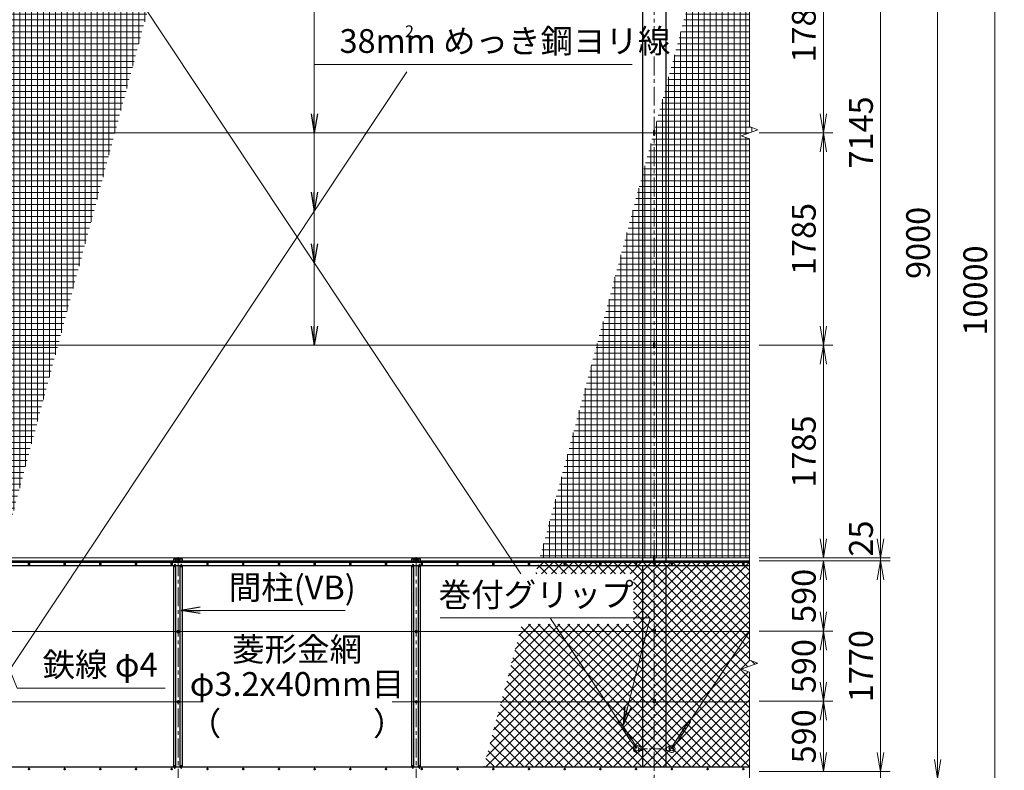
# Model space of a CAD drawing. Units: millimetres. Extents: x 0 to 33600, y 0 to 23760.
# Drawn here: x 10400 to 18670, y 10707 to 17012 of the extents above; entities that cross this region are included whole.
import ezdxf
from ezdxf.enums import TextEntityAlignment as Align

# ---------------------------------------------------------------- set-up
doc = ezdxf.new("R2010")
doc.units = ezdxf.units.MM
doc.header["$LTSCALE"] = 5
doc.header["$MEASUREMENT"] = 0
doc.linetypes.add('CENTER', pattern=[50.8, 31.75, -6.35, 6.35, -6.35])
doc.layers.get('Defpoints').update_dxf_attribs({"color": 8})
for name, color, linetype, lineweight in [('D-BMK', 2, 'CENTER', 13), ('D-STR-DIM', 7, 'Continuous', 13), ('D-STR-TXT', 7, 'Continuous', 13), ('D-STR2', 7, 'Continuous', 13), ('D-STR3', 3, 'Continuous', 13)]:
    doc.layers.add(name, color=color, linetype=linetype, lineweight=lineweight)
doc.layers.add('D-STR1', color=1, linetype='Continuous')
doc.styles.add('ゴシック', font='txt')
doc.dimstyles.new('STYLE', dxfattribs={"dimscale": 80, "dimtxt": 2.5, "dimasz": 2, "dimexe": 1, "dimexo": 1, "dimgap": 0.8, "dimtad": 1, "dimdsep": 46, "dimtxsty": 'ゴシック', "dimblk": 'OPEN', "dimcen": 1e-08, "dimclrd": 256, "dimclre": 256, "dimclrt": 256, "dimadec": 0, "dimazin": 2, "dimtfac": 1, "dimtmove": 2, "dimatfit": 3, "dimldrblk": 'OPEN', "dimfxl": 0, "dimtolj": 1, "dimtzin": 0, "dimlwd": -1, "dimlwe": -1, "dimarcsym": 0})
pattern_1 = [(0, (0, 23760), (0, 50), []), (90, (0, 23760), (-50, 3e-15), [])]

# ---------------------------------------------------------------- blocks, each defined once
blk = doc.blocks.new('_Open')
at = {"color": 0, "linetype": 'ByBlock', "lineweight": -2}
for p, q in [((-1, 0.167), (0, 0)), ((-1, -0.167), (0, 0)), ((0, 0), (-1, 0))]:
    blk.add_line(p, q, dxfattribs=at)
blk = doc.blocks.new('*D4')
at = {"layer": 'D-STR-DIM'}
for p, q in [((16609.9, 11287.5), (17229.9, 11287.5)), ((17149.9, 10857.5), (17149.9, 11127.5)), ((16609.9, 10697.5), (17229.9, 10697.5))]:
    blk.add_line(p, q, dxfattribs=at)
at = {"layer": 'Defpoints', "color": 0}
for p in [(16529.9, 11287.5), (17149.9, 11287.5), (16529.9, 10697.5)]:
    blk.add_point(p, dxfattribs=at)
at = {"layer": 'D-STR-DIM', "xscale": 160, "yscale": 160, "zscale": 160}
for p, rotation in [((17149.9, 11287.5), 90), ((17149.9, 10697.5), 270)]:
    blk.add_blockref('_Open', p, dxfattribs=dict(at, rotation=rotation))
at = {"layer": 'D-STR-DIM', "insert": (16985.9, 10992.5), "char_height": 200, "attachment_point": 5, "rotation": 90, "style": 'ゴシック'}
blk.add_mtext('\\A1;590', dxfattribs=at)
blk = doc.blocks.new('*D5')
at = {"layer": 'D-STR-DIM'}
for p, q in [((16609.9, 11877.5), (17229.9, 11877.5)), ((17149.9, 11447.5), (17149.9, 11717.5)), ((16609.9, 11287.5), (17229.9, 11287.5))]:
    blk.add_line(p, q, dxfattribs=at)
at = {"layer": 'Defpoints', "color": 0}
for p in [(16529.9, 11877.5), (17149.9, 11877.5), (16529.9, 11287.5)]:
    blk.add_point(p, dxfattribs=at)
at = {"layer": 'D-STR-DIM', "xscale": 160, "yscale": 160, "zscale": 160}
for p, rotation in [((17149.9, 11877.5), 90), ((17149.9, 11287.5), 270)]:
    blk.add_blockref('_Open', p, dxfattribs=dict(at, rotation=rotation))
at = {"layer": 'D-STR-DIM', "insert": (16985.9, 11582.5), "char_height": 200, "attachment_point": 5, "rotation": 90, "style": 'ゴシック'}
blk.add_mtext('\\A1;590', dxfattribs=at)
blk = doc.blocks.new('*D6')
at = {"layer": 'D-STR-DIM'}
for p, q in [((16609.9, 12467.5), (17229.9, 12467.5)), ((17149.9, 12037.5), (17149.9, 12307.5)), ((16609.9, 11877.5), (17229.9, 11877.5))]:
    blk.add_line(p, q, dxfattribs=at)
at = {"layer": 'Defpoints', "color": 0}
for p in [(16529.9, 12467.5), (17149.9, 12467.5), (16529.9, 11877.5)]:
    blk.add_point(p, dxfattribs=at)
at = {"layer": 'D-STR-DIM', "xscale": 160, "yscale": 160, "zscale": 160}
for p, rotation in [((17149.9, 12467.5), 90), ((17149.9, 11877.5), 270)]:
    blk.add_blockref('_Open', p, dxfattribs=dict(at, rotation=rotation))
at = {"layer": 'D-STR-DIM', "insert": (16985.9, 12172.5), "char_height": 200, "attachment_point": 5, "rotation": 90, "style": 'ゴシック'}
blk.add_mtext('\\A1;590', dxfattribs=at)
blk = doc.blocks.new('*D7')
at = {"layer": 'D-STR-DIM'}
for p, q in [((17629.9, 12652.5), (17629.9, 12812.5)), ((16609.9, 12492.5), (17709.9, 12492.5)), ((17629.9, 12467.5), (17629.9, 12492.5)), ((16609.9, 12467.5), (17709.9, 12467.5)), ((17629.9, 12307.5), (17629.9, 12147.5))]:
    blk.add_line(p, q, dxfattribs=at)
at = {"layer": 'Defpoints', "color": 0}
for p in [(16529.9, 12492.5), (17629.9, 12492.5), (16529.9, 12467.5)]:
    blk.add_point(p, dxfattribs=at)
at = {"layer": 'D-STR-DIM', "xscale": 160, "yscale": 160, "zscale": 160}
for p, rotation in [((17629.9, 12492.5), 270), ((17629.9, 12467.5), 90)]:
    blk.add_blockref('_Open', p, dxfattribs=dict(at, rotation=rotation))
at = {"layer": 'D-STR-DIM', "insert": (17465.9, 12654), "char_height": 200, "attachment_point": 5, "rotation": 90, "style": 'ゴシック'}
blk.add_mtext('\\A1;25', dxfattribs=at)
blk = doc.blocks.new('*D8')
at = {"layer": 'D-STR-DIM'}
for p, q in [((16609.9, 14277.5), (17229.9, 14277.5)), ((17149.9, 12652.5), (17149.9, 14117.5)), ((16609.9, 12492.5), (17229.9, 12492.5))]:
    blk.add_line(p, q, dxfattribs=at)
at = {"layer": 'Defpoints', "color": 0}
for p in [(16529.9, 14277.5), (17149.9, 14277.5), (16529.9, 12492.5)]:
    blk.add_point(p, dxfattribs=at)
at = {"layer": 'D-STR-DIM', "xscale": 160, "yscale": 160, "zscale": 160}
for p, rotation in [((17149.9, 14277.5), 90), ((17149.9, 12492.5), 270)]:
    blk.add_blockref('_Open', p, dxfattribs=dict(at, rotation=rotation))
at = {"layer": 'D-STR-DIM', "insert": (16985.9, 13385), "char_height": 200, "attachment_point": 5, "rotation": 90, "style": 'ゴシック'}
blk.add_mtext('\\A1;1785', dxfattribs=at)
blk = doc.blocks.new('*D9')
at = {"layer": 'D-STR-DIM'}
for p, q in [((17629.9, 10857.5), (17629.9, 11017.5)), ((16609.9, 10697.5), (17709.9, 10697.5)), ((17629.9, 10697.5), (17629.9, 10637.5)), ((16609.9, 10637.5), (17709.9, 10637.5)), ((17629.9, 10477.5), (17629.9, 10317.5))]:
    blk.add_line(p, q, dxfattribs=at)
at = {"layer": 'Defpoints', "color": 0}
for p in [(16529.9, 10697.5), (16529.9, 10637.5), (17629.9, 10637.5)]:
    blk.add_point(p, dxfattribs=at)
at = {"layer": 'D-STR-DIM', "xscale": 160, "yscale": 160, "zscale": 160}
for p, rotation in [((17629.9, 10697.5), 270), ((17629.9, 10637.5), 90)]:
    blk.add_blockref('_Open', p, dxfattribs=dict(at, rotation=rotation))
at = {"layer": 'D-STR-DIM', "insert": (17465.9, 10463.7), "char_height": 200, "attachment_point": 5, "rotation": 90, "style": 'ゴシック'}
blk.add_mtext('\\A1;60', dxfattribs=at)
blk = doc.blocks.new('*D12')
at = {"layer": 'D-STR-DIM'}
for p, q in [((16609.9, 12467.5), (17709.9, 12467.5)), ((17629.9, 10857.5), (17629.9, 12307.5)), ((16619.9, 10697.5), (17709.9, 10697.5))]:
    blk.add_line(p, q, dxfattribs=at)
at = {"layer": 'Defpoints', "color": 0}
for p in [(16529.9, 12467.5), (17629.9, 12467.5), (16539.9, 10697.5)]:
    blk.add_point(p, dxfattribs=at)
at = {"layer": 'D-STR-DIM', "xscale": 160, "yscale": 160, "zscale": 160}
for p, rotation in [((17629.9, 12467.5), 90), ((17629.9, 10697.5), 270)]:
    blk.add_blockref('_Open', p, dxfattribs=dict(at, rotation=rotation))
at = {"layer": 'D-STR-DIM', "insert": (17465.9, 11582.5), "char_height": 200, "attachment_point": 5, "rotation": 90, "style": 'ゴシック'}
blk.add_mtext('\\A1;1770', dxfattribs=at)
blk = doc.blocks.new('*D13')
at = {"layer": 'D-STR-DIM'}
for p, q in [((16609.9, 19637.5), (17709.9, 19637.5)), ((17629.9, 12652.5), (17629.9, 19477.5)), ((16609.9, 12492.5), (17709.9, 12492.5))]:
    blk.add_line(p, q, dxfattribs=at)
at = {"layer": 'Defpoints', "color": 0}
for p in [(16529.9, 19637.5), (17629.9, 19637.5), (16529.9, 12492.5)]:
    blk.add_point(p, dxfattribs=at)
at = {"layer": 'D-STR-DIM', "xscale": 160, "yscale": 160, "zscale": 160}
for p, rotation in [((17629.9, 19637.5), 90), ((17629.9, 12492.5), 270)]:
    blk.add_blockref('_Open', p, dxfattribs=dict(at, rotation=rotation))
at = {"layer": 'D-STR-DIM', "insert": (17465.9, 16065), "char_height": 200, "attachment_point": 5, "rotation": 90, "style": 'ゴシック'}
blk.add_mtext('\\A1;7145', dxfattribs=at)
blk = doc.blocks.new('*D14')
at = {"layer": 'D-STR-DIM'}
for p, q in [((16609.9, 19637.5), (18189.9, 19637.5)), ((18109.9, 19477.5), (18109.9, 10797.5)), ((16609.9, 10637.5), (18189.9, 10637.5))]:
    blk.add_line(p, q, dxfattribs=at)
at = {"layer": 'Defpoints', "color": 0}
for p in [(16529.9, 19637.5), (16529.9, 10637.5), (18109.9, 10637.5)]:
    blk.add_point(p, dxfattribs=at)
at = {"layer": 'D-STR-DIM', "xscale": 160, "yscale": 160, "zscale": 160}
for p, rotation in [((18109.9, 19637.5), 90), ((18109.9, 10637.5), 270)]:
    blk.add_blockref('_Open', p, dxfattribs=dict(at, rotation=rotation))
at = {"layer": 'D-STR-DIM', "insert": (17945.9, 15137.5), "char_height": 200, "attachment_point": 5, "rotation": 90, "style": 'ゴシック'}
blk.add_mtext('\\A1;9000', dxfattribs=at)
blk = doc.blocks.new('*D16')
at = {"layer": 'D-STR-DIM'}
for p, q in [((16609.9, 19737.5), (18669.9, 19737.5)), ((18589.9, 19577.5), (18589.9, 9897.5)), ((15909.9, 9737.5), (18669.9, 9737.5))]:
    blk.add_line(p, q, dxfattribs=at)
at = {"layer": 'Defpoints', "color": 0}
for p in [(16529.9, 19737.5), (15829.9, 9737.5), (18589.9, 9737.5)]:
    blk.add_point(p, dxfattribs=at)
at = {"layer": 'D-STR-DIM', "xscale": 160, "yscale": 160, "zscale": 160}
for p, rotation in [((18589.9, 19737.5), 90), ((18589.9, 9737.5), 270)]:
    blk.add_blockref('_Open', p, dxfattribs=dict(at, rotation=rotation))
at = {"layer": 'D-STR-DIM', "insert": (18425.9, 14737.5), "char_height": 200, "attachment_point": 5, "rotation": 90, "style": 'ゴシック'}
blk.add_mtext('\\A1;10000', dxfattribs=at)
blk = doc.blocks.new('*D23')
at = {"layer": 'D-STR-DIM'}
for p, q in [((16609.9, 16062.5), (17229.9, 16062.5)), ((17149.9, 14437.5), (17149.9, 15902.5)), ((16609.9, 14277.5), (17229.9, 14277.5))]:
    blk.add_line(p, q, dxfattribs=at)
at = {"layer": 'Defpoints', "color": 0}
for p in [(16529.9, 16062.5), (17149.9, 16062.5), (16529.9, 14277.5)]:
    blk.add_point(p, dxfattribs=at)
at = {"layer": 'D-STR-DIM', "xscale": 160, "yscale": 160, "zscale": 160}
for p, rotation in [((17149.9, 16062.5), 90), ((17149.9, 14277.5), 270)]:
    blk.add_blockref('_Open', p, dxfattribs=dict(at, rotation=rotation))
at = {"layer": 'D-STR-DIM', "insert": (16985.9, 15170), "char_height": 200, "attachment_point": 5, "rotation": 90, "style": 'ゴシック'}
blk.add_mtext('\\A1;1785', dxfattribs=at)
blk = doc.blocks.new('*D24')
at = {"layer": 'D-STR-DIM'}
for p, q in [((16609.9, 17847.5), (17229.9, 17847.5)), ((17149.9, 16222.5), (17149.9, 17687.5)), ((16609.9, 16062.5), (17229.9, 16062.5))]:
    blk.add_line(p, q, dxfattribs=at)
at = {"layer": 'Defpoints', "color": 0}
for p in [(16529.9, 17847.5), (17149.9, 17847.5), (16529.9, 16062.5)]:
    blk.add_point(p, dxfattribs=at)
at = {"layer": 'D-STR-DIM', "xscale": 160, "yscale": 160, "zscale": 160}
for p, rotation in [((17149.9, 17847.5), 90), ((17149.9, 16062.5), 270)]:
    blk.add_blockref('_Open', p, dxfattribs=dict(at, rotation=rotation))
at = {"layer": 'D-STR-DIM', "insert": (16985.9, 16955), "char_height": 200, "attachment_point": 5, "rotation": 90, "style": 'ゴシック'}
blk.add_mtext('\\A1;1785', dxfattribs=at)

msp = doc.modelspace()

# ---------------------------------------------------------------- hatches: boundary and pattern name
at = {"layer": 'D-STR2'}
h = msp.add_hatch(dxfattribs=at)
h.set_pattern_fill('NET', color=256, scale=400)
h.set_pattern_definition(pattern_1)
h.paths.add_polyline_path([(8817.113, 13248.236), (8614.62, 12492.522), (10243.61, 12492.522), (12158.107, 19637.522), (10529.117, 19637.522), (9010.445, 13969.763), (9436.431, 13969.763), (9436.431, 13248.236)])
h = msp.add_hatch(dxfattribs=at)
h.set_pattern_fill('NET', color=256, scale=400)
h.set_pattern_definition(pattern_1)
h.paths.add_polyline_path([(14767.901, 12492.522), (16529.918, 12492.522), (16529.918, 16011.219), (16459.441, 16036.87), (16600.396, 16088.174), (16529.918, 16113.827), (16529.918, 19068.461), (16414.449, 18637.522)])
h = msp.add_hatch(dxfattribs=at)
h.set_pattern_fill('ANSI37', color=256, scale=466.67)
h.set_pattern_definition([(45, (34274.156, 500), (-41.24819, 41.24819), []), (135, (34274.156, 500), (-41.24819, -41.24819), [])])
h.paths.add_polyline_path([(14296.31, 10732.522), (16529.918, 10732.522), (16529.918, 11531.219), (16459.441, 11556.87), (16600.396, 11608.174), (16529.918, 11633.827), (16529.918, 12452.522), (14757.183, 12452.522), (14731.949, 12358.349), (15555.472, 12358.349), (15555.472, 11934.003), (14618.246, 11934.003)])

# ---------------------------------------------------------------- linework, layer by layer
at = {"layer": 'D-BMK'}
for p, q in [((15729.918, 9686.522), (15729.918, 19788.522)), ((11729.918, 12497.522), (11729.918, 10397.522)), ((13729.918, 12497.522), (13729.918, 10397.522)), ((10469.979, 12447.522), (10484.858, 12447.522)), ((10477.418, 12454.962), (10477.418, 12440.082)), ((10769.979, 12447.522), (10784.858, 12447.522)), ((10777.418, 12454.962), (10777.418, 12440.082)), ((11069.979, 12447.522), (11084.858, 12447.522)), ((11077.418, 12454.962), (11077.418, 12440.082)), ((11369.979, 12447.522), (11384.858, 12447.522)), ((11377.418, 12454.962), (11377.418, 12440.082)), ((11669.979, 12447.522), (11684.858, 12447.522)), ((11677.418, 12454.962), (11677.418, 12440.082)), ((11739.918, 12472.022), (11719.918, 12472.022)), ((11969.979, 12447.522), (11984.858, 12447.522)), ((11977.418, 12454.962), (11977.418, 12440.082)), ((12269.979, 12447.522), (12284.858, 12447.522)), ((12277.418, 12454.962), (12277.418, 12440.082)), ((12569.979, 12447.522), (12584.858, 12447.522)), ((12577.418, 12454.962), (12577.418, 12440.082)), ((12869.979, 12447.522), (12884.858, 12447.522)), ((12877.418, 12454.962), (12877.418, 12440.082)), ((13169.979, 12447.522), (13184.858, 12447.522)), ((13177.418, 12454.962), (13177.418, 12440.082)), ((13469.979, 12447.522), (13484.858, 12447.522)), ((13477.418, 12454.962), (13477.418, 12440.082)), ((13739.918, 12472.022), (13719.918, 12472.022)), ((13769.979, 12447.522), (13784.858, 12447.522)), ((13777.418, 12454.962), (13777.418, 12440.082)), ((14069.979, 12447.522), (14084.858, 12447.522)), ((14077.418, 12454.962), (14077.418, 12440.082)), ((14369.979, 12447.522), (14384.858, 12447.522)), ((14377.418, 12454.962), (14377.418, 12440.082)), ((14669.979, 12447.522), (14684.858, 12447.522)), ((14677.418, 12454.962), (14677.418, 12440.082)), ((14969.979, 12447.522), (14984.858, 12447.522)), ((14977.418, 12454.962), (14977.418, 12440.082)), ((15269.979, 12447.522), (15284.858, 12447.522)), ((15277.418, 12454.962), (15277.418, 12440.082)), ((15569.979, 12447.522), (15584.858, 12447.522)), ((15577.418, 12454.962), (15577.418, 12440.082)), ((15742.668, 12447.522), (15717.168, 12447.522)), ((15869.979, 12447.522), (15884.858, 12447.522)), ((15877.418, 12454.962), (15877.418, 12440.082)), ((16169.979, 12447.522), (16184.858, 12447.522)), ((16177.418, 12454.962), (16177.418, 12440.082)), ((16469.979, 12447.522), (16484.858, 12447.522)), ((16477.418, 12454.962), (16477.418, 12440.082)), ((11739.918, 11877.522), (11719.918, 11877.522)), ((13739.918, 11877.522), (13719.918, 11877.522)), ((15719.918, 11877.522), (15739.918, 11877.522)), ((11739.918, 11287.522), (11719.918, 11287.522)), ((13739.918, 11287.522), (13719.918, 11287.522)), ((15719.918, 11287.522), (15739.918, 11287.522)), ((10487.09, 10717.522), (10467.747, 10717.522)), ((10477.418, 10727.194), (10477.418, 10707.85)), ((10787.09, 10717.522), (10767.747, 10717.522)), ((10777.418, 10727.194), (10777.418, 10707.85)), ((11087.09, 10717.522), (11067.747, 10717.522)), ((11077.418, 10727.194), (11077.418, 10707.85)), ((11387.09, 10717.522), (11367.747, 10717.522)), ((11377.418, 10727.194), (11377.418, 10707.85)), ((11687.09, 10717.522), (11667.747, 10717.522)), ((11677.418, 10727.194), (11677.418, 10707.85)), ((11987.09, 10717.522), (11967.747, 10717.522)), ((11977.418, 10727.194), (11977.418, 10707.85)), ((12287.09, 10717.522), (12267.747, 10717.522)), ((12277.418, 10727.194), (12277.418, 10707.85)), ((12587.09, 10717.522), (12567.747, 10717.522)), ((12577.418, 10727.194), (12577.418, 10707.85)), ((12887.09, 10717.522), (12867.747, 10717.522)), ((12877.418, 10727.194), (12877.418, 10707.85)), ((13187.09, 10717.522), (13167.747, 10717.522)), ((13177.418, 10727.194), (13177.418, 10707.85)), ((13487.09, 10717.522), (13467.747, 10717.522)), ((13477.418, 10727.194), (13477.418, 10707.85)), ((13787.09, 10717.522), (13767.747, 10717.522)), ((13777.418, 10727.194), (13777.418, 10707.85)), ((14087.09, 10717.522), (14067.747, 10717.522)), ((14077.418, 10727.194), (14077.418, 10707.85)), ((14387.09, 10717.522), (14367.747, 10717.522)), ((14377.418, 10727.194), (14377.418, 10707.85)), ((14687.09, 10717.522), (14667.747, 10717.522)), ((14677.418, 10727.194), (14677.418, 10707.85)), ((14987.09, 10717.522), (14967.747, 10717.522)), ((14977.418, 10727.194), (14977.418, 10707.85)), ((15287.09, 10717.522), (15267.747, 10717.522)), ((15277.418, 10727.194), (15277.418, 10707.85)), ((15587.09, 10717.522), (15567.747, 10717.522)), ((15577.418, 10727.194), (15577.418, 10707.85)), ((15887.09, 10717.522), (15867.747, 10717.522)), ((15877.418, 10727.194), (15877.418, 10707.85)), ((16187.09, 10717.522), (16167.747, 10717.522)), ((16177.418, 10727.194), (16177.418, 10707.85)), ((16487.09, 10717.522), (16467.747, 10717.522)), ((16477.418, 10727.194), (16477.418, 10707.85))]:
    msp.add_line(p, q, dxfattribs=at)
at = {"layer": 'D-BMK', "ltscale": 0.5}
msp.add_line((15594.918, 10887.522), (15864.918, 10887.522), dxfattribs=at)
at = {"layer": 'D-STR-DIM'}
for p, q in [((16529.918, 16113.827), (16529.918, 19809.93)), ((16459.441, 16036.87), (16600.396, 16088.174)), ((16600.396, 16088.174), (16529.918, 16113.827)), ((16529.918, 16011.219), (16459.441, 16036.87)), ((16529.918, 11633.827), (16529.918, 16011.219)), ((16459.441, 11556.87), (16600.396, 11608.174)), ((16600.396, 11608.174), (16529.918, 11633.827)), ((16529.918, 11531.219), (16459.441, 11556.87)), ((16529.918, 10509.93), (16529.918, 11531.219))]:
    msp.add_line(p, q, dxfattribs=at)
at = {"layer": 'D-STR1'}
for p, q in [((15629.918, 19737.522), (15629.918, 12467.522)), ((15829.918, 12467.522), (15829.918, 19737.522)), ((3629.918, 12467.522), (16529.918, 12467.522)), ((3629.918, 12463.522), (16529.918, 12463.522)), ((7760.211, 12427.522), (11699.626, 12427.522)), ((11693.418, 12467.522), (11693.418, 12482.522)), ((11693.418, 12482.522), (11766.418, 12482.522)), ((11693.418, 10737.522), (11693.418, 12427.522)), ((11699.918, 12435.901), (11699.168, 12414.401)), ((11705.918, 12435.901), (11706.668, 12414.401)), ((11706.211, 12427.522), (11753.626, 12427.522)), ((11710.918, 12467.522), (11710.918, 12482.522)), ((11710.918, 10737.522), (11710.918, 12427.522)), ((11748.918, 12467.522), (11748.918, 12482.522)), ((11748.918, 10737.522), (11748.918, 12427.522)), ((11753.918, 12435.901), (11753.168, 12414.401)), ((11759.918, 12435.901), (11760.668, 12414.401)), ((11760.211, 12427.522), (13699.626, 12427.522)), ((11766.418, 12467.522), (11766.418, 12482.522)), ((11766.418, 10737.522), (11766.418, 12427.522)), ((13693.418, 12467.522), (13693.418, 12482.522)), ((13693.418, 12482.522), (13766.418, 12482.522)), ((13693.418, 10737.522), (13693.418, 12427.522)), ((13699.918, 12435.901), (13699.168, 12414.401)), ((13705.918, 12435.901), (13706.668, 12414.401)), ((13706.211, 12427.522), (13753.626, 12427.522)), ((13710.918, 12467.522), (13710.918, 12482.522)), ((13710.918, 10737.522), (13710.918, 12427.522)), ((13748.918, 12467.522), (13748.918, 12482.522)), ((13748.918, 10737.522), (13748.918, 12427.522)), ((13753.918, 12435.901), (13753.168, 12414.401)), ((13759.918, 12435.901), (13760.668, 12414.401)), ((13760.211, 12427.522), (16529.918, 12427.522)), ((13766.418, 12467.522), (13766.418, 12482.522)), ((13766.418, 10737.522), (13766.418, 12427.522)), ((15629.918, 12427.522), (15629.918, 10737.522)), ((15829.918, 10737.522), (15829.918, 12427.522)), ((7760.256, 10737.522), (11699.581, 10737.522)), ((11699.918, 10727.856), (11699.168, 10749.356)), ((11705.918, 10727.856), (11706.668, 10749.356)), ((11706.256, 10737.522), (11753.581, 10737.522)), ((11753.918, 10727.856), (11753.168, 10749.356)), ((11759.918, 10727.856), (11760.668, 10749.356)), ((11760.256, 10737.522), (13699.581, 10737.522)), ((13699.918, 10727.856), (13699.168, 10749.356)), ((13705.918, 10727.856), (13706.668, 10749.356)), ((13706.256, 10737.522), (13753.581, 10737.522)), ((13753.918, 10727.856), (13753.168, 10749.356)), ((13759.918, 10727.856), (13760.668, 10749.356)), ((13760.256, 10737.522), (16529.918, 10737.522))]:
    msp.add_line(p, q, dxfattribs=at)
for centre, start, end in [((11702.918, 12434.651), 22.6198649, 157.3801351), ((11756.918, 12434.651), 22.6198649, 157.3801351), ((13702.918, 12434.651), 22.6198649, 157.3801351), ((13756.918, 12434.651), 22.6198649, 157.3801351), ((11702.918, 10729.106), 202.6198649, 337.3801351), ((11756.918, 10729.106), 202.6198649, 337.3801351), ((13702.918, 10729.106), 202.6198649, 337.3801351), ((13756.918, 10729.106), 202.6198649, 337.3801351)]:
    msp.add_arc(centre, 3.25, start, end, dxfattribs=at)
at = {"layer": 'D-STR3'}
for p, q in [((10320.1, 18816.744), (14608.501, 12358.349)), ((10028.359, 11118.933), (13650.372, 16573.738)), ((4511.605, 16062.522), (16529.918, 16062.522)), ((15723.918, 16079.522), (15723.918, 16045.522)), ((15735.918, 16079.522), (15735.918, 16045.522)), ((4511.605, 14277.522), (16529.918, 14277.522)), ((15723.918, 14294.522), (15723.918, 14260.522)), ((15735.918, 14294.522), (15735.918, 14260.522)), ((4511.605, 12492.522), (16529.918, 12492.522)), ((15723.918, 12509.522), (15723.918, 12475.522)), ((15735.918, 12509.522), (15735.918, 12475.522)), ((10183.918, 12452.522), (10470.918, 12452.522)), ((10470.918, 12463.522), (10470.918, 12437.522)), ((10483.918, 12463.522), (10470.918, 12463.522)), ((10483.918, 12437.522), (10470.918, 12437.522)), ((10483.918, 12463.522), (10483.918, 12437.522)), ((10483.918, 12452.522), (10770.918, 12452.522)), ((10770.918, 12463.522), (10770.918, 12437.522)), ((10783.918, 12463.522), (10770.918, 12463.522)), ((10783.918, 12437.522), (10770.918, 12437.522)), ((10783.918, 12463.522), (10783.918, 12437.522)), ((10783.918, 12452.522), (11070.918, 12452.522)), ((11070.918, 12463.522), (11070.918, 12437.522)), ((11083.918, 12463.522), (11070.918, 12463.522)), ((11083.918, 12437.522), (11070.918, 12437.522)), ((11083.918, 12463.522), (11083.918, 12437.522)), ((11083.918, 12452.522), (11370.918, 12452.522)), ((11370.918, 12463.522), (11370.918, 12437.522)), ((11383.918, 12463.522), (11370.918, 12463.522)), ((11383.918, 12437.522), (11370.918, 12437.522)), ((11383.918, 12463.522), (11383.918, 12437.522)), ((11383.918, 12452.522), (11670.918, 12452.522)), ((11670.918, 12463.522), (11670.918, 12437.522)), ((11683.918, 12463.522), (11670.918, 12463.522)), ((11683.918, 12437.522), (11670.918, 12437.522)), ((11683.918, 12463.522), (11683.918, 12437.522)), ((11683.918, 12452.522), (11970.918, 12452.522)), ((11729.918, 12479.528), (11723.418, 12475.775)), ((11723.418, 12475.775), (11723.418, 12468.269)), ((11723.418, 12468.269), (11729.918, 12464.517)), ((11723.668, 12468.125), (11723.668, 12458.022)), ((11723.668, 12458.022), (11725.668, 12458.022)), ((11725.668, 12466.97), (11725.668, 12458.022)), ((11736.418, 12475.775), (11729.918, 12479.528)), ((11729.918, 12464.517), (11736.418, 12468.269)), ((11734.168, 12466.97), (11734.168, 12458.022)), ((11734.168, 12458.022), (11736.168, 12458.022)), ((11736.168, 12468.125), (11736.168, 12458.022)), ((11736.418, 12468.269), (11736.418, 12475.775)), ((11970.918, 12463.522), (11970.918, 12437.522)), ((11983.918, 12463.522), (11970.918, 12463.522)), ((11983.918, 12437.522), (11970.918, 12437.522)), ((11983.918, 12463.522), (11983.918, 12437.522)), ((11983.918, 12452.522), (12270.918, 12452.522)), ((12270.918, 12463.522), (12270.918, 12437.522)), ((12283.918, 12463.522), (12270.918, 12463.522)), ((12283.918, 12437.522), (12270.918, 12437.522)), ((12283.918, 12463.522), (12283.918, 12437.522)), ((12283.918, 12452.522), (12570.918, 12452.522)), ((12570.918, 12463.522), (12570.918, 12437.522)), ((12583.918, 12463.522), (12570.918, 12463.522)), ((12583.918, 12437.522), (12570.918, 12437.522)), ((12583.918, 12463.522), (12583.918, 12437.522)), ((12583.918, 12452.522), (12870.918, 12452.522)), ((12870.918, 12463.522), (12870.918, 12437.522)), ((12883.918, 12463.522), (12870.918, 12463.522)), ((12883.918, 12437.522), (12870.918, 12437.522)), ((12883.918, 12463.522), (12883.918, 12437.522)), ((12883.918, 12452.522), (13170.918, 12452.522)), ((13170.918, 12463.522), (13170.918, 12437.522)), ((13183.918, 12463.522), (13170.918, 12463.522)), ((13183.918, 12437.522), (13170.918, 12437.522)), ((13183.918, 12463.522), (13183.918, 12437.522)), ((13183.918, 12452.522), (13470.918, 12452.522)), ((13470.918, 12463.522), (13470.918, 12437.522)), ((13483.918, 12463.522), (13470.918, 12463.522)), ((13483.918, 12437.522), (13470.918, 12437.522)), ((13483.918, 12463.522), (13483.918, 12437.522)), ((13483.918, 12452.522), (13770.918, 12452.522)), ((13729.918, 12479.528), (13723.418, 12475.775)), ((13723.418, 12475.775), (13723.418, 12468.269)), ((13723.418, 12468.269), (13729.918, 12464.517)), ((13723.668, 12468.125), (13723.668, 12458.022)), ((13723.668, 12458.022), (13725.668, 12458.022)), ((13725.668, 12466.97), (13725.668, 12458.022)), ((13736.418, 12475.775), (13729.918, 12479.528)), ((13729.918, 12464.517), (13736.418, 12468.269)), ((13734.168, 12466.97), (13734.168, 12458.022)), ((13734.168, 12458.022), (13736.168, 12458.022)), ((13736.168, 12468.125), (13736.168, 12458.022)), ((13736.418, 12468.269), (13736.418, 12475.775)), ((13770.918, 12463.522), (13770.918, 12437.522)), ((13783.918, 12463.522), (13770.918, 12463.522)), ((13783.918, 12437.522), (13770.918, 12437.522)), ((13783.918, 12463.522), (13783.918, 12437.522)), ((13783.918, 12452.522), (14070.918, 12452.522)), ((14070.918, 12463.522), (14070.918, 12437.522)), ((14083.918, 12463.522), (14070.918, 12463.522)), ((14083.918, 12437.522), (14070.918, 12437.522)), ((14083.918, 12463.522), (14083.918, 12437.522)), ((14083.918, 12452.522), (14370.918, 12452.522)), ((14370.918, 12463.522), (14370.918, 12437.522)), ((14383.918, 12463.522), (14370.918, 12463.522)), ((14383.918, 12437.522), (14370.918, 12437.522)), ((14383.918, 12463.522), (14383.918, 12437.522)), ((14383.918, 12452.522), (14670.918, 12452.522)), ((14670.918, 12463.522), (14670.918, 12437.522)), ((14683.918, 12463.522), (14670.918, 12463.522)), ((14683.918, 12437.522), (14670.918, 12437.522)), ((14683.918, 12463.522), (14683.918, 12437.522)), ((14683.918, 12452.522), (14970.918, 12452.522)), ((14970.918, 12463.522), (14970.918, 12437.522)), ((14983.918, 12463.522), (14970.918, 12463.522)), ((14983.918, 12437.522), (14970.918, 12437.522)), ((14983.918, 12463.522), (14983.918, 12437.522)), ((14983.918, 12452.522), (15270.918, 12452.522)), ((15270.918, 12463.522), (15270.918, 12437.522)), ((15283.918, 12463.522), (15270.918, 12463.522)), ((15283.918, 12437.522), (15270.918, 12437.522)), ((15283.918, 12463.522), (15283.918, 12437.522)), ((15283.918, 12452.522), (15570.918, 12452.522)), ((15570.918, 12463.522), (15570.918, 12437.522)), ((15583.918, 12463.522), (15570.918, 12463.522)), ((15583.918, 12437.522), (15570.918, 12437.522)), ((15583.918, 12463.522), (15583.918, 12437.522)), ((15583.918, 12452.522), (15870.918, 12452.522)), ((15721.418, 12452.43), (15729.918, 12457.337)), ((15721.418, 12442.615), (15721.418, 12452.43)), ((15729.918, 12437.707), (15721.418, 12442.615)), ((15729.918, 12457.337), (15738.418, 12452.43)), ((15738.418, 12442.615), (15729.918, 12437.707)), ((15738.418, 12452.43), (15738.418, 12442.615)), ((15870.918, 12463.522), (15870.918, 12437.522)), ((15883.918, 12463.522), (15870.918, 12463.522)), ((15883.918, 12437.522), (15870.918, 12437.522)), ((15883.918, 12463.522), (15883.918, 12437.522)), ((15883.918, 12452.522), (16170.918, 12452.522)), ((16170.918, 12463.522), (16170.918, 12437.522)), ((16183.918, 12463.522), (16170.918, 12463.522)), ((16183.918, 12437.522), (16170.918, 12437.522)), ((16183.918, 12463.522), (16183.918, 12437.522)), ((16183.918, 12452.522), (16470.918, 12452.522)), ((16470.918, 12463.522), (16470.918, 12437.522)), ((16483.918, 12463.522), (16470.918, 12463.522)), ((16483.918, 12437.522), (16470.918, 12437.522)), ((16483.918, 12463.522), (16483.918, 12437.522)), ((16483.918, 12452.522), (16529.918, 12452.522)), ((14858.771, 11981.439), (15431.478, 11118.933)), ((16526.786, 11873.522), (3747.118, 11873.522)), ((11729.918, 11885.028), (11723.418, 11881.275)), ((11723.418, 11881.275), (11723.418, 11873.769)), ((11723.418, 11873.769), (11729.918, 11870.017)), ((11723.668, 11873.625), (11723.668, 11863.522)), ((11723.668, 11863.522), (11725.668, 11863.522)), ((11725.668, 11872.47), (11725.668, 11863.522)), ((11736.418, 11881.275), (11729.918, 11885.028)), ((11729.918, 11870.017), (11736.418, 11873.769)), ((11734.168, 11872.47), (11734.168, 11863.522)), ((11734.168, 11863.522), (11736.168, 11863.522)), ((11736.168, 11873.625), (11736.168, 11863.522)), ((11736.418, 11873.769), (11736.418, 11881.275)), ((13729.918, 11885.028), (13723.418, 11881.275)), ((13723.418, 11881.275), (13723.418, 11873.769)), ((13723.418, 11873.769), (13729.918, 11870.017)), ((13723.668, 11873.625), (13723.668, 11863.522)), ((13723.668, 11863.522), (13725.668, 11863.522)), ((13725.668, 11872.47), (13725.668, 11863.522)), ((13736.418, 11881.275), (13729.918, 11885.028)), ((13729.918, 11870.017), (13736.418, 11873.769)), ((13734.168, 11872.47), (13734.168, 11863.522)), ((13734.168, 11863.522), (13736.168, 11863.522)), ((13736.168, 11873.625), (13736.168, 11863.522)), ((13736.418, 11873.769), (13736.418, 11881.275)), ((15739.418, 11893.522), (15720.418, 11893.522)), ((15720.418, 11893.522), (15720.418, 11867.522)), ((15739.418, 11867.522), (15720.418, 11867.522)), ((15723.418, 11881.275), (15729.918, 11885.028)), ((15723.418, 11873.769), (15723.418, 11881.275)), ((15729.918, 11870.017), (15723.418, 11873.769)), ((15729.918, 11885.028), (15736.418, 11881.275)), ((15736.418, 11873.769), (15729.918, 11870.017)), ((15736.418, 11881.275), (15736.418, 11873.769)), ((15739.418, 11893.522), (15739.418, 11867.522)), ((16028.359, 11118.933), (16529.918, 11874.29)), ((11929.918, 11283.522), (3747.118, 11283.522)), ((11729.918, 11295.028), (11723.418, 11291.275)), ((11723.418, 11291.275), (11723.418, 11283.769)), ((11723.418, 11283.769), (11729.918, 11280.017)), ((11723.668, 11283.625), (11723.668, 11273.522)), ((11723.668, 11273.522), (11725.668, 11273.522)), ((11725.668, 11282.47), (11725.668, 11273.522)), ((11736.418, 11291.275), (11729.918, 11295.028)), ((11729.918, 11280.017), (11736.418, 11283.769)), ((11734.168, 11282.47), (11734.168, 11273.522)), ((11734.168, 11273.522), (11736.168, 11273.522)), ((11736.168, 11283.625), (11736.168, 11273.522)), ((11736.418, 11283.769), (11736.418, 11291.275)), ((16526.786, 11283.522), (13529.918, 11283.522)), ((13729.918, 11295.028), (13723.418, 11291.275)), ((13723.418, 11291.275), (13723.418, 11283.769)), ((13723.418, 11283.769), (13729.918, 11280.017)), ((13723.668, 11283.625), (13723.668, 11273.522)), ((13723.668, 11273.522), (13725.668, 11273.522)), ((13725.668, 11282.47), (13725.668, 11273.522)), ((13736.418, 11291.275), (13729.918, 11295.028)), ((13729.918, 11280.017), (13736.418, 11283.769)), ((13734.168, 11282.47), (13734.168, 11273.522)), ((13734.168, 11273.522), (13736.168, 11273.522)), ((13736.168, 11283.625), (13736.168, 11273.522)), ((13736.418, 11283.769), (13736.418, 11291.275)), ((15739.418, 11303.522), (15720.418, 11303.522)), ((15720.418, 11303.522), (15720.418, 11277.522)), ((15739.418, 11277.522), (15720.418, 11277.522)), ((15723.418, 11291.275), (15729.918, 11295.028)), ((15723.418, 11283.769), (15723.418, 11291.275)), ((15729.918, 11280.017), (15723.418, 11283.769)), ((15729.918, 11295.028), (15736.418, 11291.275)), ((15736.418, 11283.769), (15729.918, 11280.017)), ((15736.418, 11291.275), (15736.418, 11283.769)), ((15739.418, 11303.522), (15739.418, 11277.522)), ((15524.539, 10964.321), (15424.971, 11114.272)), ((15441.564, 11110.335), (15428.449, 11116.85)), ((15537.868, 10973.171), (15438.299, 11123.123)), ((15459.265, 11083.677), (15445.604, 11090.464)), ((15921.969, 10973.171), (16021.538, 11123.123)), ((15935.298, 10964.321), (16034.866, 11114.272)), ((16000.572, 11083.677), (16014.233, 11090.464)), ((16018.273, 11110.335), (16031.388, 11116.85)), ((15476.966, 11057.02), (15463.305, 11063.805)), ((15494.667, 11030.362), (15481.006, 11037.147)), ((15512.369, 11003.703), (15498.707, 11010.489)), ((15947.468, 11003.703), (15961.129, 11010.489)), ((15965.17, 11030.362), (15978.831, 11037.147)), ((15982.871, 11057.02), (15996.531, 11063.805)), ((15530.07, 10977.045), (15516.409, 10983.831)), ((15524.539, 10964.321), (15574.196, 10895.863)), ((15537.868, 10973.171), (15581.694, 10900.841)), ((15921.969, 10973.171), (15878.142, 10900.841)), ((15935.298, 10964.321), (15885.641, 10895.863)), ((15929.767, 10977.045), (15943.428, 10983.831)), ((15600.701, 10895.522), (15600.701, 10879.522)), ((15627.136, 10902.522), (15619.588, 10902.03)), ((15627.136, 10872.522), (15619.588, 10873.014)), ((15627.136, 10902.522), (15627.136, 10872.522)), ((15627.136, 10895.522), (15629.918, 10895.522)), ((15627.136, 10879.522), (15629.918, 10879.522)), ((15829.918, 10895.522), (15832.701, 10895.522)), ((15829.918, 10879.522), (15832.701, 10879.522)), ((15832.701, 10902.522), (15832.701, 10872.522)), ((15832.701, 10902.522), (15840.248, 10902.03)), ((15832.701, 10872.522), (15840.248, 10873.014)), ((15859.136, 10895.522), (15859.136, 10879.522)), ((7760.081, 10732.522), (11699.756, 10732.522)), ((11706.081, 10732.522), (11753.756, 10732.522)), ((11760.081, 10732.522), (13699.756, 10732.522)), ((13706.081, 10732.522), (13753.756, 10732.522)), ((13760.081, 10732.522), (16529.918, 10732.522))]:
    msp.add_line(p, q, dxfattribs=at)
for points in [[(10477.418, 12453.272), (10472.439, 12450.397), (10472.439, 12444.647), (10477.418, 12441.772), (10482.398, 12444.647), (10482.398, 12450.397)], [(10777.418, 12453.272), (10772.439, 12450.397), (10772.439, 12444.647), (10777.418, 12441.772), (10782.398, 12444.647), (10782.398, 12450.397)], [(11077.418, 12453.272), (11072.439, 12450.397), (11072.439, 12444.647), (11077.418, 12441.772), (11082.398, 12444.647), (11082.398, 12450.397)], [(11377.418, 12453.272), (11372.439, 12450.397), (11372.439, 12444.647), (11377.418, 12441.772), (11382.398, 12444.647), (11382.398, 12450.397)], [(11677.418, 12453.272), (11672.439, 12450.397), (11672.439, 12444.647), (11677.418, 12441.772), (11682.398, 12444.647), (11682.398, 12450.397)], [(11977.418, 12453.272), (11972.439, 12450.397), (11972.439, 12444.647), (11977.418, 12441.772), (11982.398, 12444.647), (11982.398, 12450.397)], [(12277.418, 12453.272), (12272.439, 12450.397), (12272.439, 12444.647), (12277.418, 12441.772), (12282.398, 12444.647), (12282.398, 12450.397)], [(12577.418, 12453.272), (12572.439, 12450.397), (12572.439, 12444.647), (12577.418, 12441.772), (12582.398, 12444.647), (12582.398, 12450.397)], [(12877.418, 12453.272), (12872.439, 12450.397), (12872.439, 12444.647), (12877.418, 12441.772), (12882.398, 12444.647), (12882.398, 12450.397)], [(13177.418, 12453.272), (13172.439, 12450.397), (13172.439, 12444.647), (13177.418, 12441.772), (13182.398, 12444.647), (13182.398, 12450.397)], [(13477.418, 12453.272), (13472.439, 12450.397), (13472.439, 12444.647), (13477.418, 12441.772), (13482.398, 12444.647), (13482.398, 12450.397)], [(13777.418, 12453.272), (13772.439, 12450.397), (13772.439, 12444.647), (13777.418, 12441.772), (13782.398, 12444.647), (13782.398, 12450.397)], [(14077.418, 12453.272), (14072.439, 12450.397), (14072.439, 12444.647), (14077.418, 12441.772), (14082.398, 12444.647), (14082.398, 12450.397)], [(14377.418, 12453.272), (14372.439, 12450.397), (14372.439, 12444.647), (14377.418, 12441.772), (14382.398, 12444.647), (14382.398, 12450.397)], [(14677.418, 12453.272), (14672.439, 12450.397), (14672.439, 12444.647), (14677.418, 12441.772), (14682.398, 12444.647), (14682.398, 12450.397)], [(14977.418, 12453.272), (14972.439, 12450.397), (14972.439, 12444.647), (14977.418, 12441.772), (14982.398, 12444.647), (14982.398, 12450.397)], [(15277.418, 12453.272), (15272.439, 12450.397), (15272.439, 12444.647), (15277.418, 12441.772), (15282.398, 12444.647), (15282.398, 12450.397)], [(15577.418, 12453.272), (15572.439, 12450.397), (15572.439, 12444.647), (15577.418, 12441.772), (15582.398, 12444.647), (15582.398, 12450.397)], [(15877.418, 12453.272), (15872.439, 12450.397), (15872.439, 12444.647), (15877.418, 12441.772), (15882.398, 12444.647), (15882.398, 12450.397)], [(16177.418, 12453.272), (16172.439, 12450.397), (16172.439, 12444.647), (16177.418, 12441.772), (16182.398, 12444.647), (16182.398, 12450.397)], [(16477.418, 12453.272), (16472.439, 12450.397), (16472.439, 12444.647), (16477.418, 12441.772), (16482.398, 12444.647), (16482.398, 12450.397)], [(10477.418, 10723.272), (10472.439, 10720.397), (10472.439, 10714.647), (10477.418, 10711.772), (10482.398, 10714.647), (10482.398, 10720.397)], [(10777.418, 10723.272), (10772.439, 10720.397), (10772.439, 10714.647), (10777.418, 10711.772), (10782.398, 10714.647), (10782.398, 10720.397)], [(11077.418, 10723.272), (11072.439, 10720.397), (11072.439, 10714.647), (11077.418, 10711.772), (11082.398, 10714.647), (11082.398, 10720.397)], [(11377.418, 10723.272), (11372.439, 10720.397), (11372.439, 10714.647), (11377.418, 10711.772), (11382.398, 10714.647), (11382.398, 10720.397)], [(11677.418, 10723.272), (11672.439, 10720.397), (11672.439, 10714.647), (11677.418, 10711.772), (11682.398, 10714.647), (11682.398, 10720.397)], [(11977.418, 10723.272), (11972.439, 10720.397), (11972.439, 10714.647), (11977.418, 10711.772), (11982.398, 10714.647), (11982.398, 10720.397)], [(12277.418, 10723.272), (12272.439, 10720.397), (12272.439, 10714.647), (12277.418, 10711.772), (12282.398, 10714.647), (12282.398, 10720.397)], [(12577.418, 10723.272), (12572.439, 10720.397), (12572.439, 10714.647), (12577.418, 10711.772), (12582.398, 10714.647), (12582.398, 10720.397)], [(12877.418, 10723.272), (12872.439, 10720.397), (12872.439, 10714.647), (12877.418, 10711.772), (12882.398, 10714.647), (12882.398, 10720.397)], [(13177.418, 10723.272), (13172.439, 10720.397), (13172.439, 10714.647), (13177.418, 10711.772), (13182.398, 10714.647), (13182.398, 10720.397)], [(13477.418, 10723.272), (13472.439, 10720.397), (13472.439, 10714.647), (13477.418, 10711.772), (13482.398, 10714.647), (13482.398, 10720.397)], [(13777.418, 10723.272), (13772.439, 10720.397), (13772.439, 10714.647), (13777.418, 10711.772), (13782.398, 10714.647), (13782.398, 10720.397)], [(14077.418, 10723.272), (14072.439, 10720.397), (14072.439, 10714.647), (14077.418, 10711.772), (14082.398, 10714.647), (14082.398, 10720.397)], [(14377.418, 10723.272), (14372.439, 10720.397), (14372.439, 10714.647), (14377.418, 10711.772), (14382.398, 10714.647), (14382.398, 10720.397)], [(14677.418, 10723.272), (14672.439, 10720.397), (14672.439, 10714.647), (14677.418, 10711.772), (14682.398, 10714.647), (14682.398, 10720.397)], [(14977.418, 10723.272), (14972.439, 10720.397), (14972.439, 10714.647), (14977.418, 10711.772), (14982.398, 10714.647), (14982.398, 10720.397)], [(15277.418, 10723.272), (15272.439, 10720.397), (15272.439, 10714.647), (15277.418, 10711.772), (15282.398, 10714.647), (15282.398, 10720.397)], [(15577.418, 10723.272), (15572.439, 10720.397), (15572.439, 10714.647), (15577.418, 10711.772), (15582.398, 10714.647), (15582.398, 10720.397)], [(15877.418, 10723.272), (15872.439, 10720.397), (15872.439, 10714.647), (15877.418, 10711.772), (15882.398, 10714.647), (15882.398, 10720.397)], [(16177.418, 10723.272), (16172.439, 10720.397), (16172.439, 10714.647), (16177.418, 10711.772), (16182.398, 10714.647), (16182.398, 10720.397)], [(16477.418, 10723.272), (16472.439, 10720.397), (16472.439, 10714.647), (16477.418, 10711.772), (16482.398, 10714.647), (16482.398, 10720.397)]]:
    msp.add_lwpolyline(points, close=True, dxfattribs=at)
for centre, radius in [((10477.418, 12447.522), 4.981), ((10777.418, 12447.522), 4.981), ((11077.418, 12447.522), 4.981), ((11377.418, 12447.522), 4.981), ((11677.418, 12447.522), 4.981), ((11729.918, 12472.022), 6.25), ((11977.418, 12447.522), 4.981), ((12277.418, 12447.522), 4.981), ((12577.418, 12447.522), 4.981), ((12877.418, 12447.522), 4.981), ((13177.418, 12447.522), 4.981), ((13477.418, 12447.522), 4.981), ((13729.918, 12472.022), 6.25), ((13777.418, 12447.522), 4.981), ((14077.418, 12447.522), 4.981), ((14377.418, 12447.522), 4.981), ((14677.418, 12447.522), 4.981), ((14977.418, 12447.522), 4.981), ((15277.418, 12447.522), 4.981), ((15577.418, 12447.522), 4.981), ((15729.918, 12447.522), 8.25), ((15877.418, 12447.522), 4.981), ((16177.418, 12447.522), 4.981), ((16477.418, 12447.522), 4.981), ((11729.918, 11877.522), 6.25), ((13729.918, 11877.522), 6.25), ((15729.918, 11877.522), 6.25), ((11729.918, 11287.522), 6.25), ((13729.918, 11287.522), 6.25), ((15729.918, 11287.522), 6.25), ((10477.418, 10717.522), 6.5), ((10477.418, 10717.522), 4.981), ((10777.418, 10717.522), 6.5), ((10777.418, 10717.522), 4.981), ((11077.418, 10717.522), 6.5), ((11077.418, 10717.522), 4.981), ((11377.418, 10717.522), 6.5), ((11377.418, 10717.522), 4.981), ((11677.418, 10717.522), 6.5), ((11677.418, 10717.522), 4.981), ((11977.418, 10717.522), 6.5), ((11977.418, 10717.522), 4.981), ((12277.418, 10717.522), 6.5), ((12277.418, 10717.522), 4.981), ((12577.418, 10717.522), 6.5), ((12577.418, 10717.522), 4.981), ((12877.418, 10717.522), 6.5), ((12877.418, 10717.522), 4.981), ((13177.418, 10717.522), 6.5), ((13177.418, 10717.522), 4.981), ((13477.418, 10717.522), 6.5), ((13477.418, 10717.522), 4.981), ((13777.418, 10717.522), 6.5), ((13777.418, 10717.522), 4.981), ((14077.418, 10717.522), 6.5), ((14077.418, 10717.522), 4.981), ((14377.418, 10717.522), 6.5), ((14377.418, 10717.522), 4.981), ((14677.418, 10717.522), 6.5), ((14677.418, 10717.522), 4.981), ((14977.418, 10717.522), 6.5), ((14977.418, 10717.522), 4.981), ((15277.418, 10717.522), 6.5), ((15277.418, 10717.522), 4.981), ((15577.418, 10717.522), 6.5), ((15577.418, 10717.522), 4.981), ((15877.418, 10717.522), 6.5), ((15877.418, 10717.522), 4.981), ((16177.418, 10717.522), 6.5), ((16177.418, 10717.522), 4.981), ((16477.418, 10717.522), 6.5), ((16477.418, 10717.522), 4.981)]:
    msp.add_circle(centre, radius, dxfattribs=at)
for centre, radius, start, end in [((15729.918, 16079.522), 6, 0, 180), ((15729.918, 16045.522), 6, 180, 0), ((15729.918, 14294.522), 6, 0, 180), ((15729.918, 14260.522), 6, 180, 0), ((15729.918, 12509.522), 6, 0, 180), ((15729.918, 12475.522), 6, 180, 0), ((15494.026, 11024.737), 113.072, 119.5276202, 127.6414795), ((15458.95, 11117.331), 30, 213.5846244, 243.5847164), ((15428.218, 11083.468), 30, 31.2138964, 63.5847014), ((15445.919, 11056.81), 30, 31.2138964, 63.5847014), ((16013.918, 11056.81), 30, 116.4152986, 148.7861036), ((16031.619, 11083.468), 30, 116.4152986, 148.7861036), ((16000.887, 11117.331), 30, 296.4152836, 326.4153756), ((15965.811, 11024.737), 113.072, 52.3585205, 60.4723798), ((15476.651, 11090.673), 30, 213.5846244, 243.5847164), ((15494.353, 11064.014), 30, 213.5834344, 243.5832514), ((15463.62, 11030.152), 30, 31.2127984, 63.5847014), ((15512.053, 11037.357), 30, 213.5846244, 243.5847164), ((15481.321, 11003.494), 30, 31.2129504, 63.5847014), ((15499.022, 10976.836), 30, 31.2138964, 63.5847014), ((15960.815, 10976.836), 30, 116.4152986, 148.7861036), ((15978.516, 11003.494), 30, 116.4152986, 148.7870496), ((15947.783, 11037.357), 30, 296.4152836, 326.4153756), ((15996.217, 11030.152), 30, 116.4152986, 148.7872016), ((15965.484, 11064.014), 30, 296.4167486, 326.4165656), ((15983.186, 11090.673), 30, 296.4152836, 326.4153756), ((15529.755, 11010.699), 30, 213.5846244, 243.5847164), ((15516.723, 10950.178), 30, 31.2127984, 63.5832594), ((15585.136, 10887.522), 30, 40.332992, 113.6303037), ((15874.701, 10887.522), 30, 66.3696963, 139.667008), ((15943.114, 10950.178), 30, 116.4167406, 148.7872016), ((15930.082, 11010.699), 30, 296.4152836, 326.4153756), ((15585.136, 10887.522), 30, 133.5382722, 319.667008), ((15585.136, 10887.522), 17.5, 139.0294367, 332.7971056), ((15577.945, 10898.352), 4.5, 213.5826013, 33.5826013), ((15585.136, 10887.522), 17.5, 27.2028944, 108.1391544), ((15618.677, 10916), 14, 220.332992, 273.731397), ((15618.677, 10859.044), 14, 86.268603, 139.667008), ((15841.16, 10916), 14, 266.268603, 319.667008), ((15841.16, 10859.044), 14, 40.332992, 93.731397), ((15874.701, 10887.522), 30, 220.332992, 46.4617278), ((15874.701, 10887.522), 17.5, 71.8608456, 152.7971056), ((15874.701, 10887.522), 17.5, 207.2028944, 40.9705633), ((15881.892, 10898.352), 4.5, 146.4173987, 326.4173987)]:
    msp.add_arc(centre, radius, start, end, dxfattribs=at)

# ---------------------------------------------------------------- texts
at = {"layer": 'D-STR-TXT', "style": 'ゴシック'}
for s, p in [('38mm めっき鋼ヨリ線', (13086.683, 16733.156)), ('間柱(VB)', (12156.193, 12143.098)), ('巻付グリップ', (13919.317, 12082.256)), ('鉄線 φ4', (10592.545, 11494.962))]:
    msp.add_text(s, height=200, dxfattribs=at).set_placement(p)
for s, height, p in [('2', 100, (13673.871, 16901.234)), ('菱形金網', 200, (12729.918, 11697.907)), ('φ3.2x40mm目', 200, (12729.918, 11406.514)), ('（\u3000\u3000   \u3000\u3000）', 200, (12729.918, 11075.228))]:
    msp.add_text(s, height=height, dxfattribs=at).set_placement(p, align=Align.MIDDLE)

# ---------------------------------------------------------------- dimensions: what is measured, and where the dimension line sits
at = {"layer": 'D-STR-DIM'}
for base, p1, p2, picture, middle in [((18589.871, 9737.522), (16529.918, 19737.522), (15829.918, 9737.522), '*D16', (18425.871, 14737.522)), ((17629.918, 19637.522), (16529.918, 12492.522), (16529.918, 19637.522), '*D13', (17465.918, 16065.022)), ((18109.918, 10637.522), (16529.918, 19637.522), (16529.918, 10637.522), '*D14', (17945.918, 15137.522)), ((17149.918, 17847.522), (16529.918, 16062.522), (16529.918, 17847.522), '*D24', (16985.918, 16955.022)), ((17149.918, 16062.522), (16529.918, 14277.522), (16529.918, 16062.522), '*D23', (16985.918, 15170.022)), ((17149.918, 14277.522), (16529.918, 12492.522), (16529.918, 14277.522), '*D8', (16985.918, 13385.022)), ((17149.918, 12467.522), (16529.918, 11877.522), (16529.918, 12467.522), '*D6', (16985.918, 12172.522)), ((17629.918, 12467.522), (16539.918, 10697.522), (16529.918, 12467.522), '*D12', (17465.918, 11582.522)), ((17149.918, 11877.522), (16529.918, 11287.522), (16529.918, 11877.522), '*D5', (16985.918, 11582.522)), ((17149.918, 11287.522), (16529.918, 10697.522), (16529.918, 11287.522), '*D4', (16985.918, 10992.522))]:
    dim = msp.add_linear_dim(base=base, p1=p1, p2=p2, angle=90, dimstyle='STYLE', dxfattribs=at)
    dim.commit()
    dim.dimension.update_dxf_attribs({"geometry": picture, "text_midpoint": middle})
for base, p1, p2, picture, middle in [((17629.918, 12492.522), (16529.918, 12467.522), (16529.918, 12492.522), '*D7', (17465.916, 12653.951)), ((17629.918, 10637.522), (16529.918, 10697.522), (16529.918, 10637.522), '*D9', (17465.915, 10463.662))]:
    dim = msp.add_linear_dim(base=base, p1=p1, p2=p2, angle=90, dimstyle='STYLE', dxfattribs=at)
    dim.commit()
    dim.dimension.update_dxf_attribs({"geometry": picture, "text_midpoint": middle, "dimtype": 160})

# ---------------------------------------------------------------- leaders
at = {"layer": 'D-STR-TXT'}
for points, override in [([(12873.851, 17847.522), (12873.851, 16634.639), (15544.551, 16634.639)], {"dimscale": 80, "dimgap": 0.8, "dimtad": 1, "dimfxl": 0.5}), ([(12873.851, 14277.522), (12873.851, 16634.639)], {"dimscale": 80, "dimgap": 0.8, "dimtad": 1, "dimfxl": 0.5}), ([(12873.851, 15404.286), (12873.851, 16634.639)], {"dimscale": 80, "dimgap": 0.8, "dimtad": 1, "dimfxl": 0.5}), ([(12873.851, 14970.758), (12873.851, 16634.639)], {"dimscale": 80, "dimgap": 0.8, "dimtad": 1, "dimfxl": 0.5}), ([(12873.851, 16062.522), (12873.851, 16634.639)], {"dimscale": 80, "dimgap": 0.8, "dimtad": 1, "dimfxl": 0.5}), ([(11756.117, 12050.671), (13134.873, 12050.671)], {"dimscale": 80, "dimgap": 0.8, "dimtad": 1, "dimfxl": 0.5}), ([(15469.872, 11085.822), (15696.616, 11987.291), (13930.484, 11987.291)], {"dimscale": 80, "dimgap": 0.8, "dimtad": 1, "dimfxl": 0.5}), ([(10183.987, 11873.522), (10377.682, 11398.475), (11623.002, 11398.475)], {"dimscale": 80, "dimgap": 0.8, "dimtad": 1})]:
    msp.add_leader(points, dimstyle='STYLE', override=override, dxfattribs=at)

doc.saveas('drawing.dxf')
